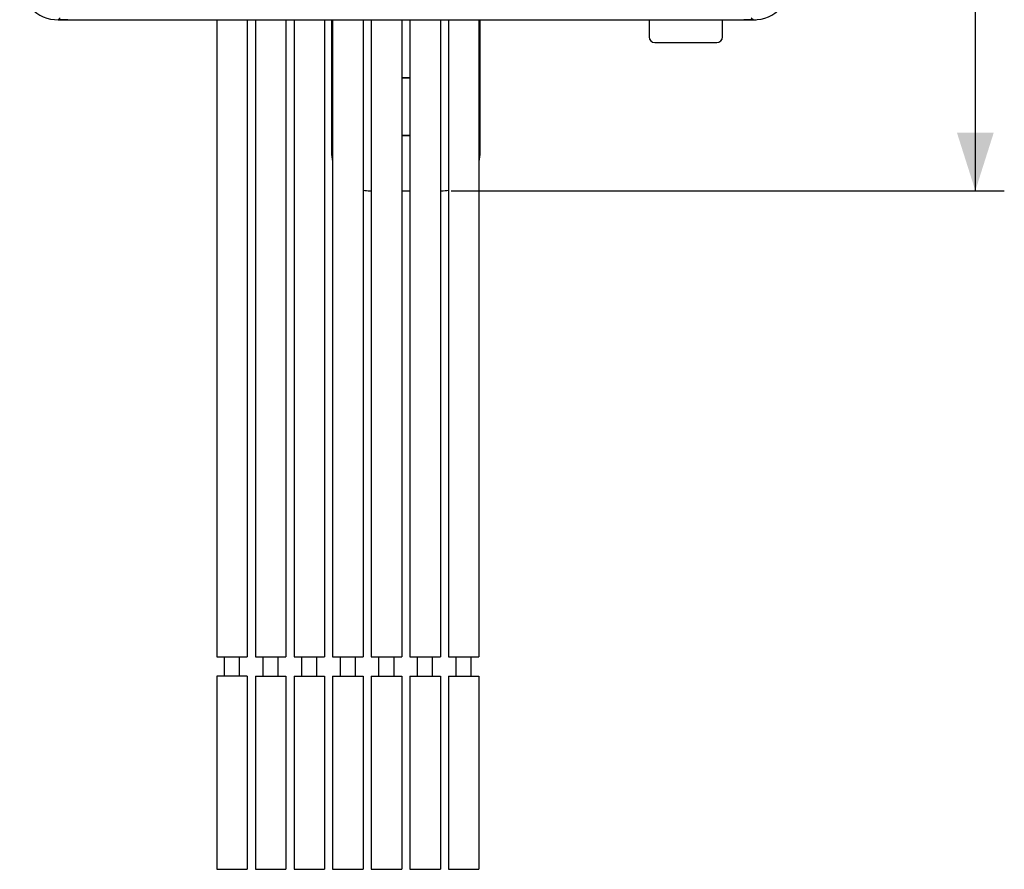
# Model space of a CAD drawing. Units: millimetres. Extents: x 101 to 206, y 45 to 187.
# Drawn here: x 155 to 206, y 45 to 89 of the extents above; entities that cross this region are included whole.
import ezdxf

# ---------------------------------------------------------------- set-up
doc = ezdxf.new("R2010")
doc.units = ezdxf.units.MM
doc.header["$LTSCALE"] = 16.335
doc.layers.get('0').update_dxf_attribs({"linetype": 'CONTINUOUS'})
for name, color, linetype in [('ASSI', 7, 'CONTINUOUS'), ('DRAFT', 7, 'CONTINUOUS'), ('RACCORDO', 7, 'CONTINUOUS')]:
    doc.layers.add(name, color=color, linetype=linetype)
doc.styles.get("Standard").update_dxf_attribs({"font": 'txt', "width": 0.8})
doc.dimstyles.new('DIMSTYLE_1', dxfattribs={"dimtxt": 3, "dimasz": 3, "dimexe": 1.5, "dimexo": 0.5, "dimgap": 0.75, "dimtad": 1, "dimtxsty": 'STANDARD', "dimblk": '_FILLED', "dimblk1": '_FILLED', "dimblk2": '_FILLED', "dimcen": 0.09, "dimadec": 0, "dimazin": 0, "dimtfac": 1, "dimtofl": 0, "dimtmove": 0, "dimatfit": 3, "dimldrblk": '_FILLED', "dimfxl": 1, "dimtolj": 1, "dimarcsym": 0})

# ---------------------------------------------------------------- blocks, each defined once
blk = doc.blocks.new('_FILLED')
at = {"color": 0, "linetype": 'BYBLOCK'}
blk.add_solid([(0, 0), (-1, 0.317), (-1, -0.317)], dxfattribs=at)
blk = doc.blocks.new('*D0')
at = {"color": 7, "linetype": 'CONTINUOUS'}
for p, q in [((177.513, 131.222), (205.514, 131.222)), ((204.014, 131.222), (204.014, 105.873)), ((204.014, 80.523), (204.014, 105.873)), ((176.866, 80.523), (205.514, 80.523))]:
    blk.add_line(p, q, dxfattribs=at)
at = {"color": 7, "linetype": 'CONTINUOUS', "xscale": 3, "yscale": 3, "zscale": 3}
for p, rotation in [((204.014, 131.222), 90), ((204.014, 80.523), 270)]:
    blk.add_blockref('_FILLED', p, dxfattribs=dict(at, rotation=rotation))
at = {"color": 7, "linetype": 'CONTINUOUS', "insert": (200.264, 105.873), "char_height": 3, "width": 12.85714, "attachment_point": 2, "rotation": 90, "line_spacing_factor": 0.9}
blk.add_mtext('50,7', dxfattribs=at)

msp = doc.modelspace()

# ---------------------------------------------------------------- linework, layer by layer
at = {"color": 7, "linetype": 'CONTINUOUS'}
for p, q in [((166.734, 89.375), (166.734, 56.375)), ((168.294, 89.375), (168.294, 56.375)), ((168.734, 89.375), (168.734, 56.375)), ((170.294, 89.375), (170.294, 56.375)), ((170.724, 89.375), (170.724, 56.375)), ((172.304, 89.375), (172.304, 56.375)), ((172.724, 89.375), (172.724, 56.375)), ((174.304, 89.375), (174.304, 56.375)), ((174.724, 89.375), (174.724, 56.375)), ((176.304, 89.375), (176.304, 56.375)), ((176.724, 89.375), (176.724, 56.375)), ((178.304, 89.375), (178.304, 56.375)), ((187.112, 89.375), (187.112, 88.494)), ((190.916, 88.494), (190.916, 89.375)), ((187.412, 88.194), (190.616, 88.194)), ((166.734, 56.375), (168.294, 56.375)), ((167.124, 55.375), (167.124, 56.375)), ((167.904, 55.375), (167.904, 56.375)), ((168.734, 56.375), (170.294, 56.375)), ((169.124, 55.375), (169.124, 56.375)), ((169.904, 55.375), (169.904, 56.375)), ((170.724, 56.375), (172.304, 56.375)), ((171.124, 55.375), (171.124, 56.375)), ((171.904, 55.375), (171.904, 56.375)), ((172.724, 56.375), (174.304, 56.375)), ((173.124, 55.375), (173.124, 56.375)), ((173.904, 55.375), (173.904, 56.375)), ((174.724, 56.375), (176.304, 56.375)), ((175.124, 55.375), (175.124, 56.375)), ((175.904, 55.375), (175.904, 56.375)), ((176.724, 56.375), (178.304, 56.375)), ((177.124, 55.375), (177.124, 56.375)), ((177.904, 55.375), (177.904, 56.375)), ((166.734, 55.375), (168.294, 55.375)), ((166.734, 55.375), (166.734, 45.375)), ((168.294, 55.375), (168.294, 45.375)), ((168.734, 55.375), (170.294, 55.375)), ((168.734, 55.375), (168.734, 45.375)), ((170.294, 55.375), (170.294, 45.375)), ((170.724, 55.375), (172.304, 55.375)), ((170.724, 55.375), (170.724, 45.375)), ((172.304, 55.375), (172.304, 45.375)), ((172.724, 55.375), (174.304, 55.375)), ((172.724, 55.375), (172.724, 45.375)), ((174.304, 55.375), (174.304, 45.375)), ((174.724, 55.375), (176.304, 55.375)), ((174.724, 55.375), (174.724, 45.375)), ((176.304, 55.375), (176.304, 45.375)), ((176.724, 55.375), (178.304, 55.375)), ((176.724, 55.375), (176.724, 45.375)), ((178.304, 55.375), (178.304, 45.375)), ((166.734, 45.375), (168.294, 45.375)), ((168.734, 45.375), (170.294, 45.375)), ((170.724, 45.375), (172.304, 45.375)), ((172.724, 45.375), (174.304, 45.375)), ((174.724, 45.375), (176.304, 45.375)), ((176.724, 45.375), (178.304, 45.375))]:
    msp.add_line(p, q, dxfattribs=at)
for centre, major_axis, start_param, end_param in [((187.412, 88.495), (-0.212, -0.212), -0.785246, 0.785246), ((190.616, 88.495), (-0.212, 0.212), 2.356347, 3.926839)]:
    msp.add_ellipse(centre, major_axis=major_axis, ratio=0.999695, start_param=start_param, end_param=end_param, dxfattribs=at)
at = {"layer": 'ASSI', "color": 253, "linetype": 'CONTINUOUS'}
for p, q in [((156.619, 89.48), (156.514, 89.375)), ((192.409, 89.48), (192.515, 89.375))]:
    msp.add_line(p, q, dxfattribs=at)
at = {"layer": 'ASSI', "color": 7, "linetype": 'CONTINUOUS'}
for p, q in [((156.514, 89.375), (192.515, 89.375)), ((164.734, 89.375), (164.734, 56.375)), ((166.294, 89.375), (166.294, 56.375)), ((164.734, 56.375), (166.294, 56.375)), ((165.124, 55.375), (165.124, 56.375)), ((165.904, 55.375), (165.904, 56.375)), ((166.294, 55.375), (164.734, 55.375)), ((164.734, 55.375), (164.734, 45.375)), ((166.294, 55.375), (166.294, 45.375)), ((164.734, 45.375), (166.294, 45.375))]:
    msp.add_line(p, q, dxfattribs=at)
for centre, major_axis, end_param in [((156.515, 91.375), (1.415, 1.415), -2.356347), ((192.514, 91.375), (-1.415, 1.415), -3.855242)]:
    msp.add_ellipse(centre, major_axis=major_axis, ratio=0.999695, start_param=-3.926839, end_param=end_param, dxfattribs=at)
at = {"layer": 'DRAFT', "color": 7, "linetype": 'CONTINUOUS'}
msp.add_line((157.014, 89.375), (192.014, 89.375), dxfattribs=at)
for radius, start, end in [(1.5, 81.9497, 98.0503), (1.474, 81.8063, 98.1937), (1.474, 261.8063, 278.1937), (1.5, 261.9497, 278.0503)]:
    msp.add_arc((174.514, 84.875), radius, start, end, dxfattribs=at)
at = {"layer": 'RACCORDO', "color": 253, "linetype": 'CONTINUOUS'}
for p, q in [((156.619, 89.48), (156.514, 89.375)), ((192.409, 89.48), (192.515, 89.375))]:
    msp.add_line(p, q, dxfattribs=at)
at = {"layer": 'RACCORDO', "color": 7, "linetype": 'CONTINUOUS'}
for p, q in [((157.014, 89.375), (156.514, 89.375)), ((170.663, 89.375), (170.663, 82.523)), ((178.366, 82.523), (178.366, 89.375)), ((192.515, 89.375), (192.014, 89.375)), ((172.662, 80.523), (172.724, 80.523)), ((174.304, 80.523), (174.724, 80.523)), ((176.304, 80.523), (176.366, 80.523))]:
    msp.add_line(p, q, dxfattribs=at)
for centre, major_axis, start_param, end_param in [((156.515, 91.375), (1.415, 1.415), 8.639532, 10.210024), ((192.514, 91.375), (-1.415, 1.415), 8.639532, 10.210024), ((172.663, 82.523), (1.415, 1.415), 2.356347, 2.603701), ((176.366, 82.523), (-1.415, 1.415), 3.679484, 3.926839), ((172.663, 82.523), (1.415, 1.415), 3.746786, 3.926839), ((176.366, 82.523), (-1.415, 1.415), 2.356347, 2.536399)]:
    msp.add_ellipse(centre, major_axis=major_axis, ratio=0.999695, start_param=start_param, end_param=end_param, dxfattribs=at)

# ---------------------------------------------------------------- dimensions: what is measured, and where the dimension line sits
at = {"color": 7, "linetype": 'CONTINUOUS'}
dim = msp.add_linear_dim(base=(204.014, 131.222), p1=(176.366, 80.523), p2=(177.013, 131.222), angle=90, dimstyle='DIMSTYLE_1', dxfattribs=at)
dim.commit()
dim.dimension.update_dxf_attribs({"geometry": '*D0', "text_midpoint": (204.014, 105.444), "dimtype": 160})

doc.saveas('drawing.dxf')
